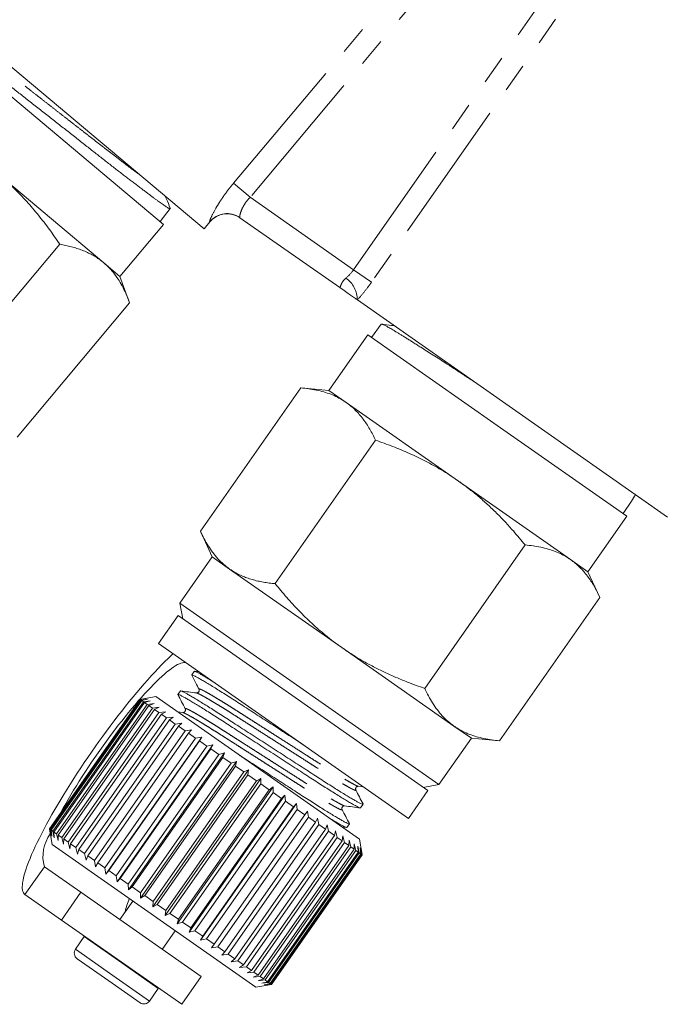
# Model space of a CAD drawing. Units: millimetres. Extents: x -2 to 547, y 9 to 275.
# Drawn here: x 155 to 184, y 114 to 158 of the extents above; entities that cross this region are included whole.
import ezdxf

# ---------------------------------------------------------------- set-up
doc = ezdxf.new("R2010")
doc.units = ezdxf.units.MM
doc.linetypes.add('PHANTOM', pattern=[12.7, 6.35, -1.27, 1.27, -1.27, 1.27, -1.27])

msp = doc.modelspace()

# ---------------------------------------------------------------- linework, layer by layer
at = {"color": 8, "linetype": 'PHANTOM', "lineweight": 0}
for p, q in [((164.609, 150.622), (176.924, 165.298)), ((177.663, 164.678), (165.348, 150.001)), ((169.928, 146.794), (182.451, 164.678)), ((183.241, 164.125), (170.719, 146.241)), ((164.609, 150.622), (165.348, 150.001)), ((165.348, 150.001), (169.928, 146.794)), ((163.566, 148.913), (163.557, 148.92)), ((169.928, 146.794), (170.719, 146.241)), ((155.377, 119.139), (156.237, 120.368)), ((159.66, 116.116), (158.006, 117.275)), ((159.27, 115.559), (157.615, 116.717)), ((161.282, 114.98), (159.66, 116.116)), ((160.892, 114.423), (159.27, 115.559))]:
    msp.add_line(p, q, dxfattribs=at)
at = {"color": 7, "linetype": 'Continuous', "lineweight": 15}
for p, q in [((163.305, 148.602), (150.484, 159.36)), ((161.513, 148.8), (150.789, 157.799)), ((154.222, 151.001), (158.866, 147.105)), ((161.362, 148.927), (161.812, 149.5)), ((169.311, 146.005), (164.895, 149.097)), ((159.585, 146.502), (161.513, 148.8)), ((163.305, 148.602), (163.566, 148.913)), ((156.917, 147.925), (151.935, 141.988)), ((158.866, 147.105), (159.585, 146.502)), ((160.012, 145.327), (159.585, 146.502)), ((160.012, 145.327), (155.031, 139.39)), ((183.825, 135.842), (170.095, 145.457)), ((171.154, 144.384), (170.717, 143.8)), ((170.555, 143.914), (168.834, 141.456)), ((176.289, 139.899), (170.555, 143.914)), ((167.589, 141.565), (163.144, 135.217)), ((168.834, 141.456), (167.589, 141.565)), ((168.834, 141.456), (169.602, 140.918)), ((169.602, 140.918), (174.568, 137.441)), ((182.023, 135.884), (176.289, 139.899)), ((170.899, 139.247), (166.454, 132.899)), ((174.568, 137.441), (179.534, 133.964)), ((181.861, 135.997), (182.224, 136.553)), ((180.302, 133.426), (182.023, 135.884)), ((163.144, 135.217), (163.672, 134.084)), ((177.52, 134.611), (173.075, 128.263)), ((163.672, 134.084), (162.238, 132.036)), ((163.672, 134.084), (164.44, 133.546)), ((179.534, 133.964), (180.302, 133.426)), ((164.44, 133.546), (169.406, 130.069)), ((180.831, 132.293), (180.302, 133.426)), ((180.831, 132.293), (176.386, 125.945)), ((162.238, 132.036), (162.361, 131.34)), ((173.706, 124.006), (162.238, 132.036)), ((162.156, 131.483), (161.296, 130.254)), ((173.215, 123.74), (162.156, 131.483)), ((172.354, 122.511), (161.296, 130.254)), ((169.406, 130.069), (174.372, 126.592)), ((162.87, 129.016), (162.759, 128.857)), ((163.102, 128.99), (162.884, 129.018)), ((162.263, 128.149), (162.152, 127.99)), ((160.476, 127.776), (156.461, 122.042)), ((156.462, 122.042), (160.477, 127.776)), ((160.484, 127.771), (156.469, 122.037)), ((156.505, 122.012), (160.52, 127.746)), ((160.548, 127.726), (156.533, 121.992)), ((161.172, 127.899), (160.476, 127.776)), ((160.476, 127.776), (160.477, 127.776)), ((160.477, 127.776), (160.758, 127.823)), ((160.758, 127.823), (160.484, 127.771)), ((160.484, 127.771), (160.52, 127.746)), ((160.52, 127.746), (160.81, 127.787)), ((160.81, 127.787), (160.548, 127.726)), ((160.548, 127.726), (160.626, 127.671)), ((160.626, 127.671), (160.923, 127.708)), ((160.923, 127.708), (160.676, 127.637)), ((161.172, 127.899), (170.183, 121.59)), ((156.611, 121.937), (160.626, 127.671)), ((160.676, 127.637), (156.661, 121.902)), ((156.779, 121.819), (160.794, 127.553)), ((160.864, 127.504), (156.849, 121.77)), ((157.008, 121.659), (161.023, 127.394)), ((161.112, 127.331), (157.097, 121.597)), ((160.676, 127.637), (160.794, 127.553)), ((160.794, 127.553), (161.095, 127.587)), ((161.095, 127.587), (160.864, 127.504)), ((160.864, 127.504), (161.023, 127.394)), ((161.023, 127.394), (161.326, 127.426)), ((161.326, 127.426), (161.112, 127.331)), ((161.112, 127.331), (161.308, 127.194)), ((157.293, 121.46), (161.308, 127.194)), ((161.416, 127.118), (157.401, 121.384)), ((157.631, 121.223), (161.646, 126.957)), ((161.771, 126.87), (157.756, 121.135)), ((161.308, 127.194), (161.61, 127.226)), ((161.61, 127.226), (161.416, 127.118)), ((161.416, 127.118), (161.646, 126.957)), ((161.646, 126.957), (161.946, 126.991)), ((161.946, 126.991), (161.771, 126.87)), ((161.771, 126.87), (162.034, 126.686)), ((162.362, 127.194), (162.138, 127.223)), ((162.363, 127.193), (162.364, 127.193)), ((158.019, 120.951), (162.034, 126.686)), ((162.174, 126.588), (158.159, 120.854)), ((162.034, 126.686), (162.327, 126.724)), ((162.327, 126.724), (162.174, 126.588)), ((162.174, 126.588), (162.465, 126.384)), ((162.465, 126.384), (162.751, 126.428)), ((162.751, 126.428), (162.618, 126.276)), ((174.372, 126.592), (175.14, 126.054)), ((158.45, 120.65), (162.465, 126.384)), ((162.618, 126.276), (158.603, 120.542)), ((158.919, 120.321), (162.934, 126.055)), ((163.21, 126.106), (158.965, 120.044)), ((162.618, 126.276), (162.934, 126.055)), ((162.934, 126.055), (163.21, 126.106)), ((163.21, 126.106), (163.099, 125.94)), ((173.706, 124.006), (175.14, 126.054)), ((175.14, 126.054), (176.386, 125.945)), ((163.099, 125.94), (159.084, 120.206)), ((159.42, 119.97), (163.435, 125.704)), ((163.699, 125.764), (159.455, 119.702)), ((163.609, 125.582), (159.594, 119.848)), ((163.099, 125.94), (163.435, 125.704)), ((163.435, 125.704), (163.699, 125.764)), ((163.699, 125.764), (163.609, 125.582)), ((163.609, 125.582), (163.962, 125.335)), ((159.947, 119.601), (163.962, 125.335)), ((164.212, 125.405), (159.967, 119.343)), ((164.143, 125.209), (160.128, 119.475)), ((163.962, 125.335), (164.212, 125.405)), ((164.212, 125.405), (164.143, 125.209)), ((164.143, 125.209), (164.507, 124.953)), ((160.492, 119.219), (164.507, 124.953)), ((164.741, 125.034), (160.497, 118.972)), ((164.693, 124.823), (160.678, 119.089)), ((165.281, 124.656), (161.036, 118.594)), ((164.507, 124.953), (164.741, 125.034)), ((164.741, 125.034), (164.693, 124.823)), ((164.693, 124.823), (165.064, 124.564)), ((165.064, 124.564), (165.281, 124.656)), ((165.281, 124.656), (165.252, 124.432)), ((161.049, 118.829), (165.064, 124.564)), ((165.252, 124.432), (161.237, 118.698)), ((165.823, 124.276), (161.579, 118.215)), ((165.252, 124.432), (165.625, 124.171)), ((165.625, 124.171), (165.823, 124.276)), ((165.823, 124.276), (165.813, 124.039)), ((161.61, 118.437), (165.625, 124.171)), ((165.813, 124.039), (161.798, 118.305)), ((166.361, 123.899), (162.117, 117.838)), ((162.169, 118.046), (166.184, 123.78)), ((165.813, 124.039), (166.184, 123.78)), ((166.184, 123.78), (166.361, 123.899)), ((166.361, 123.899), (166.369, 123.65)), ((170.136, 123.93), (170.137, 123.93)), ((170.137, 123.929), (170.372, 123.899)), ((173.01, 123.883), (173.706, 124.006)), ((166.369, 123.65), (162.354, 117.916)), ((166.889, 123.53), (162.644, 117.469)), ((162.716, 117.662), (166.731, 123.396)), ((166.369, 123.65), (166.731, 123.396)), ((166.731, 123.396), (166.889, 123.53)), ((166.889, 123.53), (166.911, 123.27)), ((170.023, 123.768), (170.023, 123.769)), ((172.354, 122.511), (173.215, 123.74)), ((166.911, 123.27), (162.896, 117.536)), ((167.398, 123.174), (163.153, 117.112)), ((163.247, 117.291), (167.262, 123.025)), ((166.911, 123.27), (167.262, 123.025)), ((167.262, 123.025), (167.398, 123.174)), ((167.398, 123.174), (167.434, 122.904)), ((169.529, 123.063), (169.53, 123.063)), ((170.237, 122.975), (170.348, 123.133)), ((167.434, 122.904), (163.419, 117.17)), ((163.752, 116.937), (167.768, 122.671)), ((167.93, 122.557), (163.915, 116.823)), ((167.434, 122.904), (167.768, 122.671)), ((167.768, 122.671), (167.882, 122.835)), ((167.882, 122.835), (167.93, 122.557)), ((167.93, 122.557), (168.242, 122.338)), ((168.242, 122.338), (168.336, 122.517)), ((168.336, 122.517), (168.394, 122.232)), ((156.461, 122.042), (156.584, 121.346)), ((156.461, 122.042), (156.462, 122.042)), ((156.514, 121.761), (156.462, 122.042)), ((156.469, 122.037), (156.514, 121.761)), ((156.469, 122.037), (156.505, 122.012)), ((164.227, 116.604), (168.242, 122.338)), ((168.394, 122.232), (164.379, 116.498)), ((168.394, 122.232), (168.68, 122.032)), ((168.68, 122.032), (168.752, 122.225)), ((168.752, 122.225), (168.818, 121.936)), ((169.408, 122.132), (169.614, 122.106)), ((169.63, 122.108), (169.741, 122.266)), ((156.565, 121.725), (156.505, 122.012)), ((156.533, 121.992), (156.565, 121.725)), ((156.533, 121.992), (156.611, 121.937)), ((156.678, 121.646), (156.611, 121.937)), ((156.661, 121.902), (156.678, 121.646)), ((156.661, 121.902), (156.779, 121.819)), ((156.851, 121.525), (156.779, 121.819)), ((156.849, 121.77), (156.851, 121.525)), ((156.849, 121.77), (157.008, 121.659)), ((157.081, 121.364), (157.008, 121.659)), ((157.097, 121.597), (157.081, 121.364)), ((157.097, 121.597), (157.293, 121.46)), ((164.665, 116.298), (168.68, 122.032)), ((168.818, 121.936), (164.803, 116.201)), ((165.06, 116.021), (169.075, 121.755)), ((169.197, 121.67), (165.182, 115.936)), ((168.818, 121.936), (169.075, 121.755)), ((169.075, 121.755), (169.127, 121.963)), ((169.127, 121.963), (169.197, 121.67)), ((169.197, 121.67), (169.422, 121.512)), ((169.422, 121.512), (169.454, 121.734)), ((169.454, 121.734), (169.527, 121.439)), ((156.584, 121.346), (165.595, 115.036)), ((157.366, 121.165), (157.293, 121.46)), ((157.401, 121.384), (157.366, 121.165)), ((157.401, 121.384), (157.631, 121.223)), ((157.701, 120.93), (157.631, 121.223)), ((165.407, 115.778), (169.422, 121.512)), ((169.527, 121.439), (165.512, 115.705)), ((165.701, 115.572), (169.716, 121.306)), ((169.802, 121.246), (165.787, 115.512)), ((169.527, 121.439), (169.716, 121.306)), ((169.716, 121.306), (169.729, 121.541)), ((169.729, 121.541), (169.802, 121.246)), ((169.802, 121.246), (169.954, 121.14)), ((169.95, 121.387), (170.021, 121.093)), ((169.954, 121.14), (169.95, 121.387)), ((170.112, 121.273), (170.179, 120.983)), ((170.133, 121.015), (170.112, 121.273)), ((170.305, 120.898), (170.183, 121.59)), ((170.215, 121.201), (170.274, 120.916)), ((170.249, 120.933), (170.215, 121.201)), ((170.256, 121.172), (170.306, 120.893)), ((170.302, 120.896), (170.256, 121.172)), ((157.756, 121.135), (157.701, 120.93)), ((157.756, 121.135), (158.019, 120.951)), ((158.083, 120.662), (158.019, 120.951)), ((158.159, 120.854), (158.083, 120.662)), ((158.159, 120.854), (158.45, 120.65)), ((165.939, 115.406), (169.954, 121.14)), ((170.021, 121.093), (166.006, 115.359)), ((166.117, 115.281), (170.133, 121.015)), ((170.179, 120.983), (166.164, 115.248)), ((166.234, 115.199), (170.249, 120.933)), ((170.274, 120.916), (166.259, 115.182)), ((166.287, 115.162), (170.302, 120.896)), ((170.306, 120.893), (166.291, 115.159)), ((170.021, 121.093), (170.133, 121.015)), ((170.179, 120.983), (170.249, 120.933)), ((170.274, 120.916), (170.302, 120.896)), ((156.237, 120.368), (157.853, 119.236)), ((158.506, 120.366), (158.45, 120.65)), ((158.603, 120.542), (158.506, 120.366)), ((158.603, 120.542), (158.919, 120.321)), ((158.965, 120.044), (158.919, 120.321)), ((159.084, 120.206), (158.965, 120.044)), ((159.084, 120.206), (159.42, 119.97)), ((159.455, 119.702), (159.42, 119.97)), ((159.594, 119.848), (159.455, 119.702)), ((159.594, 119.848), (159.947, 119.601)), ((159.967, 119.343), (159.947, 119.601)), ((160.128, 119.475), (159.967, 119.343)), ((160.128, 119.475), (160.492, 119.219)), ((155.377, 119.139), (156.993, 118.007)), ((157.853, 119.236), (156.993, 118.007)), ((157.853, 119.236), (163.178, 115.508)), ((160.497, 118.972), (160.492, 119.219)), ((160.678, 119.089), (160.497, 118.972)), ((160.678, 119.089), (161.049, 118.829)), ((160.147, 118.851), (159.574, 118.032)), ((161.036, 118.594), (161.049, 118.829)), ((161.237, 118.698), (161.036, 118.594)), ((161.237, 118.698), (161.61, 118.437)), ((161.579, 118.215), (161.61, 118.437)), ((161.798, 118.305), (161.579, 118.215)), ((161.798, 118.305), (162.169, 118.046)), ((156.993, 118.007), (162.318, 114.279)), ((162.117, 117.838), (162.169, 118.046)), ((162.354, 117.916), (162.117, 117.838)), ((162.354, 117.916), (162.716, 117.662)), ((158.006, 117.275), (157.615, 116.717)), ((158.017, 117.29), (158.006, 117.275)), ((161.458, 116.712), (162.031, 117.532)), ((162.644, 117.469), (162.716, 117.662)), ((162.896, 117.536), (162.644, 117.469)), ((162.896, 117.536), (163.247, 117.291)), ((163.153, 117.112), (163.247, 117.291)), ((163.419, 117.17), (163.153, 117.112)), ((163.419, 117.17), (163.752, 116.937)), ((163.638, 116.773), (163.752, 116.937)), ((163.915, 116.823), (163.638, 116.773)), ((163.915, 116.823), (164.227, 116.604)), ((164.091, 116.455), (164.227, 116.604)), ((164.379, 116.498), (164.091, 116.455)), ((164.379, 116.498), (164.665, 116.298)), ((159.095, 115.315), (157.689, 116.299)), ((164.508, 116.164), (164.665, 116.298)), ((164.803, 116.201), (164.508, 116.164)), ((164.803, 116.201), (165.06, 116.021)), ((164.882, 115.902), (165.06, 116.021)), ((165.182, 115.936), (164.882, 115.902)), ((165.182, 115.936), (165.407, 115.778)), ((162.318, 114.279), (163.178, 115.508)), ((165.209, 115.673), (165.407, 115.778)), ((165.512, 115.705), (165.209, 115.673)), ((165.485, 115.48), (165.701, 115.572)), ((165.787, 115.512), (165.485, 115.48)), ((165.512, 115.705), (165.701, 115.572)), ((165.787, 115.512), (165.939, 115.406)), ((160.474, 114.349), (159.095, 115.315)), ((165.595, 115.036), (166.286, 115.158)), ((165.705, 115.325), (165.939, 115.406)), ((166.006, 115.359), (165.705, 115.325)), ((165.868, 115.211), (166.117, 115.281)), ((166.164, 115.248), (165.868, 115.211)), ((165.97, 115.14), (166.234, 115.199)), ((166.259, 115.182), (165.97, 115.14)), ((166.006, 115.359), (166.117, 115.281)), ((166.012, 115.111), (166.287, 115.162)), ((166.291, 115.159), (166.012, 115.111)), ((166.164, 115.248), (166.234, 115.199)), ((166.259, 115.182), (166.287, 115.162)), ((160.892, 114.423), (161.282, 114.98)), ((161.282, 114.98), (161.293, 114.996))]:
    msp.add_line(p, q, dxfattribs=at)
at = {"color": 7, "linetype": 'Continuous', "lineweight": 15, "flags": 128}
for points in [[(161.937, 129.805), (161.849, 129.724), (161.712, 129.592), (161.57, 129.452), (161.425, 129.304), (161.276, 129.15), (161.125, 128.988), (160.97, 128.819), (160.813, 128.644), (160.654, 128.462), (160.492, 128.275), (160.328, 128.081), (160.163, 127.883), (159.997, 127.679), (159.83, 127.471), (159.662, 127.258), (159.493, 127.042), (159.325, 126.822), (159.156, 126.598), (158.988, 126.372), (158.82, 126.143), (158.654, 125.913), (158.489, 125.68), (158.325, 125.446), (158.163, 125.211), (158.003, 124.976), (157.845, 124.74), (157.69, 124.505), (157.538, 124.27), (157.389, 124.036), (157.243, 123.804), (157.1, 123.573), (156.962, 123.345), (156.828, 123.119), (156.697, 122.896), (156.572, 122.676), (156.451, 122.46), (156.335, 122.248), (156.224, 122.04), (156.118, 121.837), (156.018, 121.64), (155.923, 121.447), (155.834, 121.26), (155.751, 121.08), (155.674, 120.905), (155.604, 120.737), (155.539, 120.576), (155.481, 120.422), (155.43, 120.276), (155.385, 120.137), (155.347, 120.006), (155.315, 119.884), (155.291, 119.769), (155.273, 119.663), (155.262, 119.566), (155.258, 119.477), (155.26, 119.398), (155.27, 119.327), (155.286, 119.266), (155.31, 119.215), (155.34, 119.172), (155.377, 119.139)], [(162.546, 129.379), (162.507, 129.399), (162.461, 129.409), (162.409, 129.41), (162.35, 129.401), (162.285, 129.383), (162.214, 129.355), (162.137, 129.317), (162.054, 129.27), (161.965, 129.214), (161.871, 129.148), (161.771, 129.073), (161.666, 128.989), (161.557, 128.896), (161.443, 128.795), (161.324, 128.686), (161.202, 128.568), (161.075, 128.442), (160.945, 128.309), (160.811, 128.168), (160.675, 128.021), (160.536, 127.867), (160.394, 127.706), (160.25, 127.539), (160.105, 127.367), (159.958, 127.189), (159.809, 127.006), (159.66, 126.819), (159.51, 126.628), (159.36, 126.432), (159.21, 126.234), (159.061, 126.033), (158.912, 125.829), (158.764, 125.623), (158.618, 125.415), (158.473, 125.207), (158.33, 124.997), (158.189, 124.788), (158.051, 124.578), (157.916, 124.369), (157.784, 124.162), (157.655, 123.955), (157.53, 123.751), (157.409, 123.549), (157.293, 123.35), (157.18, 123.154), (157.073, 122.962), (156.97, 122.774), (156.959, 122.753)]]:
    msp.add_lwpolyline(points, dxfattribs=at)
at = {"color": 8, "linetype": 'PHANTOM', "lineweight": 0}
for centre, radius, start, end in [((164.323, 148.279), 0.999, 55.0344, 140.0523), ((168.906, 145.448), 1.189, 0.4178, 55.1396)]:
    msp.add_arc(centre, radius, start, end, dxfattribs=at)
at = {"color": 7, "linetype": 'Continuous', "lineweight": 15}
for centre, radius, start, end in [((164.333, 148.271), 1, 55, 140.0526), ((157.867, 120.824), 1.693, 143.8706, 195.6252), ((163.812, 117.424), 4.111, 158.1156, 166.6771), ((157.861, 116.545), 0.3, 145, 235), ((160.646, 114.595), 0.3, 235, 325)]:
    msp.add_arc(centre, radius, start, end, dxfattribs=at)
msp.add_ellipse((-103.24, -259.27), major_axis=(335.132, 478.57), ratio=0.021106, start_param=5.700927, end_param=5.701976, dxfattribs=at)
for points, knots in [([(150.982, 157.719), (150.988, 157.72), (151, 157.723), (151.049, 157.7), (151.121, 157.657), (151.207, 157.601), (151.294, 157.542), (151.376, 157.485), (151.467, 157.42), (151.574, 157.343), (151.7, 157.252), (151.835, 157.152), (151.971, 157.052), (152.103, 156.953), (152.242, 156.849), (152.39, 156.737), (152.545, 156.619), (152.709, 156.494), (152.88, 156.362), (153.055, 156.227), (153.234, 156.088), (153.416, 155.945), (153.604, 155.799), (153.798, 155.646), (153.999, 155.489), (154.205, 155.327), (154.416, 155.161), (154.629, 154.994), (154.842, 154.827), (155.056, 154.659), (155.273, 154.49), (155.494, 154.317), (155.718, 154.141), (155.945, 153.963), (156.174, 153.784), (156.401, 153.606), (156.625, 153.43), (156.847, 153.256), (157.068, 153.082), (157.29, 152.907), (157.512, 152.732), (157.734, 152.557), (157.954, 152.384), (158.169, 152.214), (158.379, 152.049), (158.583, 151.888), (158.784, 151.73), (158.983, 151.575), (159.18, 151.422), (159.373, 151.272), (159.562, 151.126), (159.743, 150.986), (159.916, 150.853), (160.082, 150.727), (160.242, 150.605), (160.397, 150.487), (160.546, 150.375), (160.689, 150.267), (160.825, 150.165), (160.951, 150.07), (161.068, 149.983), (161.176, 149.903), (161.276, 149.83), (161.368, 149.763), (161.453, 149.703), (161.53, 149.649), (161.598, 149.604), (161.657, 149.566), (161.706, 149.537), (161.745, 149.516), (161.776, 149.502), (161.798, 149.496), (161.811, 149.497), (161.816, 149.505), (161.812, 149.515), (161.81, 149.519)], [0, 0, 0, 0, 0.021527, 0.043182, 0.064941, 0.086832, 0.100281, 0.11373, 0.127279, 0.140828, 0.157229, 0.173676, 0.186643, 0.199632, 0.212688, 0.225768, 0.239108, 0.252472, 0.26591, 0.279372, 0.292344, 0.305339, 0.318401, 0.331486, 0.344833, 0.358204, 0.371648, 0.385118, 0.39808, 0.411064, 0.424116, 0.43719, 0.450526, 0.463885, 0.477319, 0.490777, 0.503735, 0.516715, 0.529762, 0.542832, 0.556163, 0.569518, 0.582946, 0.5964, 0.609359, 0.622341, 0.63539, 0.648462, 0.661795, 0.675153, 0.688584, 0.702041, 0.714985, 0.727952, 0.740987, 0.754044, 0.767362, 0.780703, 0.794118, 0.807558, 0.820509, 0.833482, 0.846523, 0.859587, 0.872911, 0.88626, 0.899683, 0.913131, 0.92607, 0.939031, 0.95206, 0.965112, 0.978424, 0.991761, 1, 1, 1, 1]), ([(156.917, 147.925), (156.766, 148.143), (156.466, 148.58), (156.06, 149.105), (155.72, 149.515), (155.455, 149.816), (155.18, 150.109), (154.884, 150.406), (154.567, 150.706), (154.337, 150.903), (154.222, 151.001)], [0, 0, 0, 0, 0.193568, 0.387503, 0.485201, 0.582897, 0.680925, 0.778951, 0.8894, 1, 1, 1, 1]), ([(161.811, 149.519), (161.755, 149.654), (161.684, 149.826), (161.614, 149.997), (161.599, 150.034)], [0, 0, 0, 0, 0.788474, 1, 1, 1, 1]), ([(158.866, 147.105), (158.829, 147.135), (158.731, 147.215), (158.562, 147.332), (158.358, 147.455), (158.142, 147.563), (157.915, 147.659), (157.678, 147.742), (157.432, 147.814), (157.178, 147.876), (157.004, 147.908), (156.917, 147.925)], [0, 0, 0, 0, 0.070037, 0.184923, 0.29981, 0.415322, 0.530837, 0.647934, 0.765033, 0.882515, 1, 1, 1, 1]), ([(160.012, 145.327), (159.968, 145.443), (159.88, 145.675), (159.724, 146.004), (159.55, 146.314), (159.35, 146.603), (159.126, 146.871), (158.953, 147.027), (158.866, 147.105)], [0, 0, 0, 0, 0.164908, 0.329806, 0.495346, 0.659785, 0.829896, 1, 1, 1, 1]), ([(170.095, 145.457), (170.065, 145.477), (170.022, 145.508), (169.918, 145.581), (169.857, 145.623), (169.722, 145.718), (169.649, 145.769), (169.49, 145.881), (169.402, 145.942), (169.311, 146.005)], [0, 0, 0, 0, 0.25, 0.25, 0.5, 0.5, 0.75, 0.75, 1, 1, 1, 1]), ([(171.155, 144.383), (171.157, 144.385), (171.16, 144.389), (171.178, 144.388), (171.206, 144.38), (171.244, 144.365), (171.29, 144.343), (171.346, 144.315), (171.412, 144.279), (171.487, 144.237), (171.573, 144.187), (171.669, 144.13), (171.773, 144.067), (171.884, 143.999), (172.003, 143.926), (172.131, 143.848), (172.268, 143.762), (172.415, 143.671), (172.57, 143.573), (172.734, 143.47), (172.932, 143.345), (173.167, 143.196), (173.445, 143.019), (173.738, 142.831), (174.012, 142.655), (174.26, 142.494), (174.476, 142.353), (174.694, 142.211), (174.914, 142.067), (175.104, 141.942), (175.222, 141.865), (175.264, 141.837)], [0, 0, 0, 0, 0.024404, 0.058002, 0.091662, 0.124075, 0.156543, 0.18918, 0.221873, 0.255219, 0.288625, 0.322216, 0.355868, 0.388281, 0.42075, 0.453388, 0.486083, 0.519432, 0.552841, 0.586436, 0.620092, 0.668792, 0.717681, 0.767156, 0.81683, 0.850384, 0.884001, 0.916541, 0.949081, 0.981849, 1, 1, 1, 1]), ([(171.724, 144.316), (171.685, 144.321), (171.501, 144.345), (171.317, 144.369), (171.172, 144.388)], [0, 0, 0, 0, 0.211526, 1, 1, 1, 1]), ([(169.602, 140.918), (169.563, 140.945), (169.436, 141.031), (169.21, 141.157), (168.917, 141.286), (168.607, 141.389), (168.28, 141.469), (167.941, 141.529), (167.706, 141.553), (167.589, 141.565)], [0, 0, 0, 0, 0.07004, 0.223595, 0.377253, 0.530833, 0.687188, 0.843614, 1, 1, 1, 1]), ([(170.899, 139.247), (170.859, 139.331), (170.778, 139.5), (170.645, 139.74), (170.503, 139.971), (170.349, 140.19), (170.183, 140.396), (170.004, 140.588), (169.811, 140.764), (169.672, 140.867), (169.602, 140.918)], [0, 0, 0, 0, 0.123627, 0.247252, 0.371298, 0.49534, 0.621101, 0.746858, 0.87343, 1, 1, 1, 1]), ([(174.568, 137.441), (174.444, 137.527), (174.194, 137.697), (173.824, 137.926), (173.464, 138.133), (173.113, 138.32), (172.757, 138.497), (172.274, 138.72), (171.657, 138.978), (171.152, 139.158), (170.899, 139.247)], [0, 0, 0, 0, 0.110448, 0.221049, 0.31769, 0.414333, 0.511313, 0.608295, 0.803936, 1, 1, 1, 1]), ([(177.52, 134.611), (177.349, 134.819), (177.061, 135.167), (176.635, 135.636), (176.256, 136.028), (175.86, 136.406), (175.446, 136.77), (175.017, 137.118), (174.718, 137.334), (174.568, 137.441)], [0, 0, 0, 0, 0.1972, 0.330074, 0.462982, 0.595838, 0.730543, 0.865307, 1, 1, 1, 1]), ([(163.144, 135.217), (163.198, 135.105), (163.307, 134.881), (163.49, 134.567), (163.692, 134.272), (163.917, 134), (164.164, 133.754), (164.348, 133.615), (164.44, 133.546)], [0, 0, 0, 0, 0.165114, 0.330274, 0.495348, 0.66354, 0.831839, 1, 1, 1, 1]), ([(179.534, 133.964), (179.494, 133.991), (179.368, 134.077), (179.141, 134.203), (178.849, 134.331), (178.538, 134.435), (178.212, 134.515), (177.872, 134.575), (177.638, 134.599), (177.52, 134.611)], [0, 0, 0, 0, 0.07004, 0.223595, 0.377253, 0.530833, 0.687188, 0.843614, 1, 1, 1, 1]), ([(180.831, 132.293), (180.79, 132.377), (180.71, 132.545), (180.577, 132.786), (180.435, 133.017), (180.281, 133.236), (180.115, 133.442), (179.935, 133.633), (179.743, 133.81), (179.604, 133.913), (179.534, 133.964)], [0, 0, 0, 0, 0.123627, 0.247252, 0.371298, 0.49534, 0.621101, 0.746858, 0.87343, 1, 1, 1, 1]), ([(164.44, 133.546), (164.48, 133.519), (164.584, 133.448), (164.763, 133.346), (164.978, 133.242), (165.202, 133.153), (165.436, 133.077), (165.679, 133.014), (165.931, 132.964), (166.189, 132.925), (166.366, 132.908), (166.454, 132.899)], [0, 0, 0, 0, 0.070037, 0.184923, 0.29981, 0.415322, 0.530837, 0.647934, 0.765033, 0.882515, 1, 1, 1, 1]), ([(166.454, 132.899), (166.623, 132.695), (166.96, 132.286), (167.41, 131.798), (167.785, 131.42), (168.075, 131.143), (168.374, 130.874), (168.695, 130.604), (169.037, 130.333), (169.283, 130.157), (169.406, 130.069)], [0, 0, 0, 0, 0.193568, 0.387503, 0.485201, 0.582897, 0.680925, 0.778951, 0.8894, 1, 1, 1, 1]), ([(169.406, 130.069), (169.556, 129.967), (169.857, 129.762), (170.324, 129.481), (170.804, 129.218), (171.297, 128.974), (171.802, 128.747), (172.268, 128.557), (172.693, 128.396), (172.948, 128.307), (173.075, 128.263)], [0, 0, 0, 0, 0.132754, 0.265575, 0.398339, 0.533132, 0.667979, 0.802791, 0.901373, 1, 1, 1, 1]), ([(163.749, 128.537), (163.713, 128.559), (163.602, 128.627), (163.441, 128.723), (163.27, 128.824), (163.129, 128.904), (163.019, 128.963), (162.938, 129.001), (162.89, 129.018), (162.868, 129.022), (162.87, 129.016), (162.871, 129.015)], [0, 0, 0, 0, 0.0647353, 0.2015255, 0.3383026, 0.4745141, 0.607223, 0.7383805, 0.8675351, 0.9942776, 1, 1, 1, 1]), ([(162.764, 128.841), (162.761, 128.847), (162.754, 128.861), (162.775, 128.861), (162.824, 128.844), (162.905, 128.806), (163.016, 128.747), (163.156, 128.667), (163.324, 128.569), (163.518, 128.452), (163.735, 128.319), (163.975, 128.17), (164.234, 128.006), (164.509, 127.83), (164.797, 127.645), (165.1, 127.449), (165.416, 127.245), (165.746, 127.031), (166.086, 126.812), (166.434, 126.587), (166.789, 126.358), (167.145, 126.127), (167.458, 125.925), (167.648, 125.802), (167.722, 125.754)], [0, 0, 0, 0, 0.032327, 0.07778, 0.124111, 0.171167, 0.21878, 0.266768, 0.314082, 0.36139, 0.408509, 0.455257, 0.502298, 0.548609, 0.59404, 0.639515, 0.685865, 0.732091, 0.778853, 0.82598, 0.873291, 0.92146, 0.969435, 1, 1, 1, 1]), ([(162.763, 128.841), (162.821, 128.727), (162.928, 128.522), (163.035, 128.316), (163.083, 128.223)], [0, 0, 0, 0, 0.549959, 1, 1, 1, 1]), ([(170.343, 123.149), (170.346, 123.143), (170.353, 123.129), (170.332, 123.129), (170.283, 123.146), (170.203, 123.185), (170.092, 123.244), (169.951, 123.323), (169.783, 123.422), (169.59, 123.538), (169.372, 123.671), (169.133, 123.821), (168.873, 123.984), (168.598, 124.16), (168.31, 124.345), (168.008, 124.541), (167.691, 124.746), (167.361, 124.959), (167.021, 125.179), (166.673, 125.404), (166.319, 125.633), (165.962, 125.863), (165.607, 126.092), (165.261, 126.316), (164.927, 126.532), (164.611, 126.736), (164.312, 126.93), (164.028, 127.113), (163.756, 127.286), (163.497, 127.449), (163.254, 127.601), (163.032, 127.738), (162.834, 127.857), (162.663, 127.957), (162.522, 128.037), (162.412, 128.096), (162.331, 128.134), (162.283, 128.151), (162.261, 128.156), (162.263, 128.149), (162.264, 128.148)], [0, 0, 0, 0, 0.0191178, 0.0455936, 0.0725808, 0.0999906, 0.1277248, 0.1556778, 0.1832376, 0.2107943, 0.2382403, 0.2654708, 0.2928717, 0.3198477, 0.3463107, 0.3727997, 0.399798, 0.4267243, 0.4539629, 0.4814138, 0.5089721, 0.5370304, 0.5649755, 0.5926965, 0.6200884, 0.6470532, 0.6730361, 0.6990508, 0.7255579, 0.7524732, 0.7802009, 0.8081499, 0.8362096, 0.8642665, 0.8922075, 0.91943, 0.9463342, 0.9728276, 0.9988262, 1, 1, 1, 1]), ([(162.969, 128.061), (162.854, 128.076), (162.623, 128.106), (162.392, 128.136), (162.276, 128.151)], [0, 0, 0, 0, 0.499896, 1, 1, 1, 1]), ([(163.083, 128.223), (163.086, 128.215), (163.093, 128.201), (163.095, 128.172), (163.09, 128.147), (163.083, 128.129), (163.075, 128.115), (163.066, 128.102), (163.053, 128.087), (163.03, 128.071), (162.998, 128.06), (162.98, 128.061), (162.969, 128.061)], [0, 0, 0, 0, 0.155444, 0.283185, 0.383039, 0.454777, 0.487016, 0.521824, 0.590253, 0.693193, 0.830044, 1, 1, 1, 1]), ([(173.075, 128.263), (173.13, 128.151), (173.238, 127.927), (173.422, 127.613), (173.624, 127.317), (173.849, 127.046), (174.096, 126.799), (174.28, 126.661), (174.372, 126.592)], [0, 0, 0, 0, 0.165114, 0.330274, 0.495348, 0.66354, 0.831839, 1, 1, 1, 1]), ([(162.157, 127.974), (162.154, 127.98), (162.147, 127.995), (162.168, 127.994), (162.217, 127.977), (162.298, 127.939), (162.409, 127.88), (162.549, 127.8), (162.717, 127.702), (162.911, 127.585), (163.128, 127.452), (163.368, 127.303), (163.627, 127.139), (163.902, 126.964), (164.19, 126.778), (164.493, 126.582), (164.809, 126.378), (165.139, 126.164), (165.479, 125.945), (165.827, 125.72), (166.182, 125.491), (166.538, 125.26), (166.893, 125.031), (167.239, 124.807), (167.573, 124.592), (167.89, 124.387), (168.189, 124.194), (168.472, 124.011), (168.744, 123.838), (169.003, 123.674), (169.246, 123.522), (169.469, 123.386), (169.667, 123.266), (169.837, 123.166), (169.978, 123.086), (170.088, 123.028), (170.169, 122.989), (170.217, 122.972), (170.239, 122.968), (170.237, 122.975), (170.237, 122.975)], [0, 0, 0, 0, 0.018843, 0.045326, 0.072321, 0.099739, 0.127481, 0.155441, 0.183009, 0.210573, 0.238027, 0.265265, 0.292674, 0.319657, 0.346128, 0.372624, 0.39963, 0.426564, 0.45381, 0.481269, 0.508835, 0.536901, 0.564854, 0.592583, 0.619982, 0.646954, 0.672945, 0.698967, 0.725481, 0.752404, 0.780139, 0.808096, 0.836164, 0.864229, 0.892177, 0.919407, 0.946319, 0.97282, 0.998826, 1, 1, 1, 1]), ([(162.156, 127.974), (162.207, 127.874), (162.314, 127.668), (162.421, 127.462), (162.476, 127.356)], [0, 0, 0, 0, 0.4857712, 1, 1, 1, 1]), ([(162.476, 127.356), (162.48, 127.346), (162.488, 127.328), (162.486, 127.286), (162.475, 127.257), (162.464, 127.241), (162.459, 127.235), (162.453, 127.228), (162.44, 127.216), (162.419, 127.203), (162.389, 127.193), (162.372, 127.194), (162.362, 127.194)], [0, 0, 0, 0, 0.210465, 0.375497, 0.496069, 0.508096, 0.524601, 0.558709, 0.611109, 0.709242, 0.839128, 1, 1, 1, 1]), ([(174.372, 126.592), (174.412, 126.565), (174.538, 126.479), (174.765, 126.353), (175.057, 126.224), (175.368, 126.121), (175.694, 126.041), (176.034, 125.981), (176.268, 125.957), (176.386, 125.945)], [0, 0, 0, 0, 0.07004, 0.223595, 0.377253, 0.530833, 0.687188, 0.843614, 1, 1, 1, 1]), ([(169.736, 122.282), (169.739, 122.276), (169.746, 122.262), (169.725, 122.262), (169.676, 122.279), (169.596, 122.318), (169.485, 122.377), (169.344, 122.456), (169.176, 122.555), (168.983, 122.671), (168.765, 122.804), (168.526, 122.954), (168.266, 123.117), (167.991, 123.293), (167.703, 123.479), (167.401, 123.674), (167.084, 123.879), (166.754, 124.092), (166.414, 124.312), (166.066, 124.537), (165.711, 124.766), (165.355, 124.996), (165.076, 125.177), (164.919, 125.278), (164.879, 125.304)], [0, 0, 0, 0, 0.033002, 0.079083, 0.126054, 0.17376, 0.222031, 0.270683, 0.318651, 0.366613, 0.414382, 0.461777, 0.509468, 0.55642, 0.602478, 0.648582, 0.695572, 0.742437, 0.789846, 0.837624, 0.885589, 0.934424, 0.983062, 1, 1, 1, 1]), ([(170.024, 123.767), (170.021, 123.776), (170.014, 123.792), (170.013, 123.823), (170.018, 123.847), (170.025, 123.864), (170.031, 123.874), (170.038, 123.885), (170.046, 123.894), (170.055, 123.903), (170.075, 123.918), (170.107, 123.931), (170.127, 123.93), (170.138, 123.929)], [0, 0, 0, 0, 0.1616748, 0.2921223, 0.3905802, 0.4430703, 0.4771397, 0.5117531, 0.5455268, 0.5835705, 0.6259154, 0.7903501, 1, 1, 1, 1]), ([(170.346, 123.147), (170.292, 123.251), (170.185, 123.457), (170.078, 123.664), (170.024, 123.768)], [0, 0, 0, 0, 0.500107, 1, 1, 1, 1]), ([(169.417, 122.9), (169.413, 122.91), (169.405, 122.928), (169.407, 122.97), (169.419, 122.999), (169.43, 123.015), (169.434, 123.021), (169.441, 123.029), (169.453, 123.041), (169.474, 123.054), (169.504, 123.064), (169.521, 123.063), (169.531, 123.062)], [0, 0, 0, 0, 0.210633, 0.37596, 0.496932, 0.509013, 0.525687, 0.559904, 0.612297, 0.710238, 0.839726, 1, 1, 1, 1]), ([(169.531, 123.063), (169.649, 123.047), (169.879, 123.017), (170.109, 122.987), (170.221, 122.972)], [0, 0, 0, 0, 0.514222, 1, 1, 1, 1]), ([(168.815, 122.548), (168.829, 122.539), (168.918, 122.484), (169.058, 122.4), (169.231, 122.299), (169.371, 122.22), (169.481, 122.161), (169.562, 122.122), (169.61, 122.105), (169.632, 122.101), (169.63, 122.108), (169.63, 122.108)], [0, 0, 0, 0, 0.027074, 0.169373, 0.311658, 0.453354, 0.591407, 0.727846, 0.862201, 0.994047, 1, 1, 1, 1]), ([(169.739, 122.28), (169.685, 122.384), (169.578, 122.59), (169.471, 122.797), (169.417, 122.9)], [0, 0, 0, 0, 0.5001049, 1, 1, 1, 1])]:
    msp.add_open_spline(points, degree=3, knots=knots, dxfattribs=at)
at = {"color": 8, "linetype": 'PHANTOM', "lineweight": 0}
for points, knots in [([(160.411, 151.03), (160.36, 151.069), (160.231, 151.164), (160.001, 151.338), (159.726, 151.547), (159.432, 151.772), (159.123, 152.01), (158.805, 152.255), (158.482, 152.506), (158.157, 152.758), (157.823, 153.018), (157.483, 153.283), (157.132, 153.557), (156.771, 153.838), (156.402, 154.126), (156.035, 154.412), (155.672, 154.696), (155.314, 154.974), (154.971, 155.241), (154.643, 155.495), (154.333, 155.735), (154.034, 155.966), (153.749, 156.184), (153.474, 156.394), (153.212, 156.593), (152.967, 156.777), (152.743, 156.944), (152.541, 157.091), (152.364, 157.218), (152.214, 157.323), (152.09, 157.406), (151.992, 157.468), (151.919, 157.509), (151.891, 157.52), (151.877, 157.525)], [0, 0, 0, 0, 0.0216214, 0.0540655, 0.086516, 0.1189794, 0.1514542, 0.1839344, 0.2145575, 0.2451745, 0.2757854, 0.306397, 0.3370259, 0.3695126, 0.4019874, 0.4344686, 0.4669627, 0.4994683, 0.5319792, 0.5626314, 0.5932773, 0.6239171, 0.6545577, 0.6852156, 0.7177261, 0.7502123, 0.7826959, 0.815188, 0.8476924, 0.8802089, 0.9108784, 0.9415592, 0.9722568, 1, 1, 1, 1]), ([(163.557, 148.92), (163.551, 148.924), (163.553, 148.94), (163.57, 148.998), (163.586, 149.038), (163.653, 149.19), (163.725, 149.332), (163.866, 149.579), (163.919, 149.668), (164.035, 149.85), (164.097, 149.944), (164.231, 150.137), (164.303, 150.235), (164.451, 150.429), (164.528, 150.526), (164.609, 150.622)], [0, 0, 0, 0, 0.125, 0.125, 0.25, 0.25, 0.5, 0.5, 0.625, 0.625, 0.75, 0.75, 0.875, 0.875, 1, 1, 1, 1]), ([(165.348, 150.001), (165.253, 149.907), (165.171, 149.804), (165.039, 149.599), (164.99, 149.498), (164.921, 149.323), (164.9, 149.248), (164.882, 149.139), (164.884, 149.105), (164.895, 149.097)], [0, 0, 0, 0, 0.25, 0.25, 0.5, 0.5, 0.75, 0.75, 1, 1, 1, 1]), ([(169.311, 146.005), (169.319, 146), (169.326, 146.009), (169.343, 146.052), (169.354, 146.086), (169.387, 146.168), (169.41, 146.218), (169.479, 146.321), (169.525, 146.375), (169.585, 146.424)], [0, 0, 0, 0, 0.25, 0.25, 0.5, 0.5, 0.75, 0.75, 1, 1, 1, 1]), ([(170.719, 146.241), (170.619, 146.098), (170.516, 145.961), (170.306, 145.697), (170.199, 145.572), (170.095, 145.457)], [0, 0, 0, 0, 0.5, 0.5, 1, 1, 1, 1]), ([(163.084, 128.222), (163.082, 128.229), (163.076, 128.243), (163.096, 128.244), (163.141, 128.23), (163.213, 128.198), (163.311, 128.147), (163.435, 128.079), (163.584, 127.995), (163.754, 127.895), (163.945, 127.78), (164.155, 127.651), (164.382, 127.51), (164.623, 127.358), (164.875, 127.198), (165.139, 127.029), (165.416, 126.852), (165.705, 126.668), (166.002, 126.479), (166.306, 126.285), (166.615, 126.087), (166.926, 125.888), (167.236, 125.691), (167.538, 125.498), (167.829, 125.312), (168.106, 125.135), (168.366, 124.969), (168.614, 124.812), (168.85, 124.663), (169.076, 124.522), (169.288, 124.392), (169.483, 124.275), (169.655, 124.174), (169.804, 124.089), (169.927, 124.022), (170.024, 123.973), (170.092, 123.943), (170.128, 123.929), (170.135, 123.93), (170.136, 123.93)], [0, 0, 0, 0, 0.023079, 0.050114, 0.077672, 0.105662, 0.133983, 0.162528, 0.190672, 0.218812, 0.246839, 0.274646, 0.302627, 0.330173, 0.357196, 0.384244, 0.411814, 0.43931, 0.467125, 0.495157, 0.523299, 0.551952, 0.580488, 0.608796, 0.636768, 0.664303, 0.690835, 0.717399, 0.744467, 0.771952, 0.800266, 0.828807, 0.857461, 0.886112, 0.914645, 0.942444, 0.969917, 0.996971, 1, 1, 1, 1]), ([(162.971, 128.06), (162.972, 128.06), (162.979, 128.061), (163.017, 128.047), (163.088, 128.016), (163.187, 127.965), (163.312, 127.896), (163.461, 127.811), (163.631, 127.711), (163.823, 127.596), (164.033, 127.467), (164.261, 127.325), (164.502, 127.173), (164.755, 127.013), (165.019, 126.844), (165.297, 126.667), (165.585, 126.482), (165.882, 126.293), (166.186, 126.099), (166.496, 125.901), (166.807, 125.702), (167.117, 125.505), (167.419, 125.312), (167.71, 125.126), (167.986, 124.95), (168.246, 124.783), (168.493, 124.626), (168.73, 124.478), (168.955, 124.338), (169.167, 124.208), (169.36, 124.092), (169.532, 123.99), (169.681, 123.906), (169.803, 123.839), (169.899, 123.791), (169.968, 123.76), (170.011, 123.746), (170.031, 123.748), (170.025, 123.761), (170.023, 123.768)], [0, 0, 0, 0, 0.004109, 0.031669, 0.059662, 0.087985, 0.116533, 0.144679, 0.172821, 0.200851, 0.22866, 0.256643, 0.284192, 0.311216, 0.338267, 0.365839, 0.393337, 0.421155, 0.449189, 0.477334, 0.505989, 0.534528, 0.562838, 0.590812, 0.618349, 0.644884, 0.67145, 0.69852, 0.726007, 0.754324, 0.782868, 0.811524, 0.840178, 0.868713, 0.896514, 0.92399, 0.951046, 0.977596, 1, 1, 1, 1]), ([(162.477, 127.355), (162.475, 127.362), (162.469, 127.376), (162.489, 127.377), (162.534, 127.363), (162.606, 127.331), (162.704, 127.28), (162.828, 127.212), (162.977, 127.128), (163.147, 127.028), (163.337, 126.913), (163.548, 126.784), (163.775, 126.643), (164.016, 126.492), (164.268, 126.331), (164.532, 126.162), (164.809, 125.986), (165.098, 125.801), (165.395, 125.612), (165.699, 125.418), (166.008, 125.22), (166.319, 125.021), (166.629, 124.824), (166.931, 124.631), (167.222, 124.445), (167.499, 124.268), (167.759, 124.102), (168.007, 123.945), (168.243, 123.796), (168.469, 123.655), (168.681, 123.525), (168.876, 123.409), (169.048, 123.307), (169.197, 123.222), (169.32, 123.155), (169.417, 123.106), (169.485, 123.076), (169.522, 123.062), (169.529, 123.063), (169.529, 123.063)], [0, 0, 0, 0, 0.023182, 0.050204, 0.07775, 0.105726, 0.134035, 0.162566, 0.190697, 0.218824, 0.246838, 0.274632, 0.3026, 0.330134, 0.357143, 0.38418, 0.411736, 0.439219, 0.467022, 0.495041, 0.52317, 0.551809, 0.580333, 0.608627, 0.636586, 0.664108, 0.690628, 0.71718, 0.744235, 0.771707, 0.800009, 0.828536, 0.857177, 0.885815, 0.914334, 0.94212, 0.969581, 0.996622, 1, 1, 1, 1]), ([(162.364, 127.193), (162.365, 127.193), (162.372, 127.194), (162.41, 127.18), (162.481, 127.149), (162.58, 127.098), (162.705, 127.029), (162.854, 126.944), (163.024, 126.844), (163.216, 126.729), (163.426, 126.6), (163.654, 126.458), (163.895, 126.306), (164.148, 126.146), (164.412, 125.977), (164.69, 125.8), (164.978, 125.615), (165.275, 125.426), (165.579, 125.232), (165.889, 125.034), (166.2, 124.835), (166.51, 124.638), (166.812, 124.445), (167.103, 124.259), (167.379, 124.083), (167.639, 123.917), (167.886, 123.76), (168.123, 123.611), (168.348, 123.471), (168.56, 123.341), (168.753, 123.225), (168.925, 123.124), (169.074, 123.039), (169.196, 122.972), (169.292, 122.924), (169.361, 122.893), (169.404, 122.88), (169.424, 122.881), (169.418, 122.895), (169.416, 122.901)], [0, 0, 0, 0, 0.004008, 0.031547, 0.059517, 0.087818, 0.116343, 0.144467, 0.172587, 0.200595, 0.228382, 0.256343, 0.28387, 0.310873, 0.337903, 0.365453, 0.392929, 0.420725, 0.448737, 0.476859, 0.505492, 0.534008, 0.562296, 0.590248, 0.617764, 0.644277, 0.670823, 0.697871, 0.725337, 0.753631, 0.782152, 0.810786, 0.839417, 0.867929, 0.895708, 0.923163, 0.950197, 0.976726, 1, 1, 1, 1])]:
    msp.add_open_spline(points, degree=3, knots=knots, dxfattribs=at)
msp.add_open_spline([(169.585, 146.424), (169.705, 146.523), (169.826, 146.648), (169.928, 146.794)], degree=3, dxfattribs=at)

doc.saveas('drawing.dxf')
